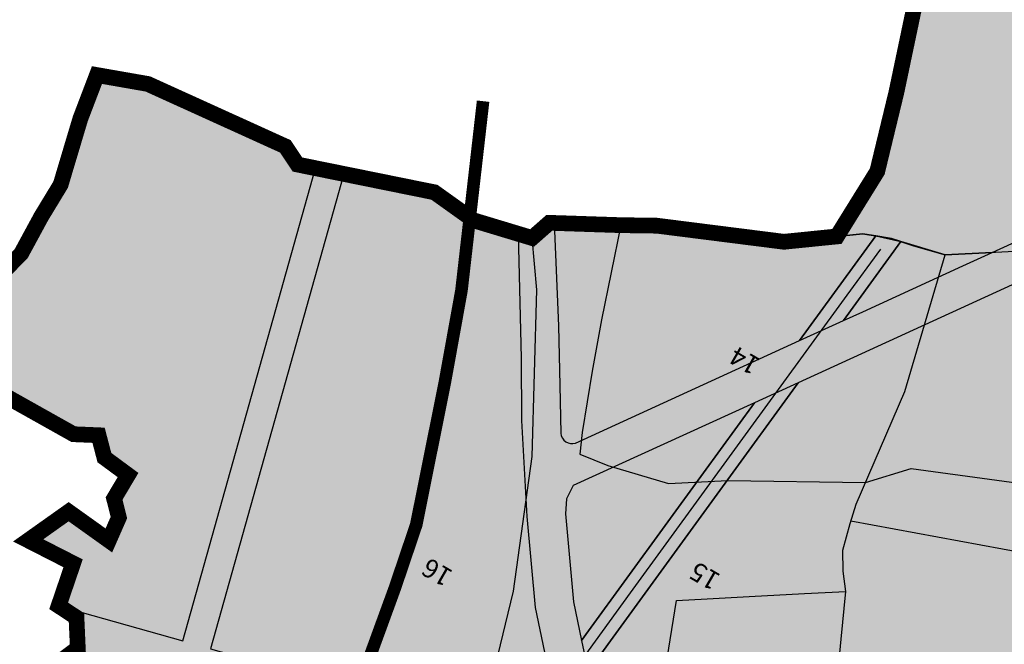
# Model space of a CAD drawing. Extents: x 102606 to 118372, y 93235 to 105248.
# Drawn here: x 108961 to 109588, y 95803 to 96200 of the extents above; entities that cross this region are included whole.
import ezdxf
from ezdxf.enums import TextEntityAlignment as Align

# ---------------------------------------------------------------- set-up
doc = ezdxf.new("R2010")
doc.units = 0
doc.header["$LTSCALE"] = 50
doc.header["$MEASUREMENT"] = 0
doc.linetypes.add('ACAD_ISO11W100', pattern=[33.5, 12, -3, 12, -3, 0.5, -3])
for name, color, linetype in [('66KV', 6, 'CONTINUOUS'), ('COMM', 5, 'CONTINUOUS'), ('CPA', 5, 'CONTINUOUS'), ('PARCEL', 1, 'CONTINUOUS'), ('PARK', 3, 'CONTINUOUS'), ('resi', 2, 'CONTINUOUS'), ('roadm', 8, 'CONTINUOUS'), ('SURV_TXT', 7, 'CONTINUOUS'), ('VIBOUM', 7, 'ACAD_ISO11W100')]:
    doc.layers.add(name, color=color, linetype=linetype)
doc.styles.add('SURV_TXT', font='romans.shx', dxfattribs={"width": 0.8})

msp = doc.modelspace()

# ---------------------------------------------------------------- hatches: boundary and pattern name
at = {"layer": 'COMM'}
h = msp.add_hatch(color=256, dxfattribs=at)
edge = h.paths.add_edge_path()
edge.add_line((109506.1676332847, 96062.77389466793), (109498.0012613455, 96064.13849943067))
edge.add_line((109498.0012613455, 96064.13849943067), (109447.7794494198, 96059.07247349471))
edge.add_line((109447.7794494198, 96059.07247349471), (109366.8844319149, 96069.31096847831))
edge.add_line((109366.8844319149, 96069.31096847831), (109343.9095946087, 96069.63990049904))
edge.add_line((109343.9095946087, 96069.63990049904), (109301.5055812549, 96071.04036750813))
edge.add_line((109301.5055812549, 96071.04036750813), (109304.2359137067, 96005.59640835036))
edge.add_line((109304.2359137067, 96005.59640835036), (109305.0636071452, 95967.76921996236))
edge.add_line((109305.0636071452, 95967.76921996236), (109305.7522310633, 95937.29706528394))
edge.add_arc((109312.9555237886, 95937.92118765955), 7.230280411306704, 184.9519706691977, 286.7476554220647)
edge.add_line((109315.0389803047, 95930.997592945), (109421.9416695893, 95979.88671998156))
edge.add_line((109421.9416695893, 95979.88671998156), (109457.7500674506, 95996.2627468499))
edge.add_line((109457.7500674506, 95996.2627468499), (109506.1676332847, 96062.77389466793))
msp.add_hatch(color=256, dxfattribs=at).paths.add_polyline_path([(109561.5970522966, 96043.75442800844), (109580.2713002656, 96052.29460307214), (109550.4, 96050.7), (109522.1758239151, 96059.27735198487), (109485.5628875896, 96008.98220700679), (109497.8860094275, 96014.61786194729)])
at = {"layer": 'PARK'}
for points in [[(109149.7024945604, 96105.86102679769), (109138.1436000339, 96108.20257815708), (109130.4337857074, 96119.74940860757), (109112.4999999999, 96124.99999999999), (109042.9174662239, 96159.44212913916), (109010.5277002134, 96165.10184741727), (108996.0401644416, 96126.86058812545), (108987.4060600308, 96095.43086169417), (108962.2666354696, 96051.53429509734), (108951.6247825624, 96040.79231075445), (108952.4567483716, 96017.18248609889), (108948.0116056665, 96004.67147649739), (108927.1480345375, 95975.08853094894), (108995.6463995915, 95936.70136639704), (109011.5344445902, 95936.03074443084), (109015.263571379, 95921.81603015156), (109030.2966047462, 95910.73685020578), (109021.4231981799, 95895.81345832597), (109024.4787926255, 95883.66850394769), (109018.0822310928, 95869.12985996608), (108992.4834498754, 95887.41232485535), (108966.7546827343, 95869.17396238605), (108995.341133856, 95854.58968496151), (108986.1268369811, 95827.55426364514), (109065.1987151585, 95805.19407568575)], [(109485.5628875896, 96008.98220700675), (109522.1758239151, 96059.27735198489), (109516.1702404174, 96061.10245410225), (109506.1676332847, 96062.77389466792), (109457.7500674506, 95996.26274684987)], [(109408.6218361609, 95903.28803705992), (109456.763963242, 95969.42110796351), (109428.9512473223, 95956.70169546858), (109396.4923725343, 95912.11278229192), (109323.4715956201, 95811.69007948299), (109318.9884347547, 95805.50682176759), (109323.123009111, 95785.655345332), (109335.6094603368, 95802.8768879426)]]:
    msp.add_hatch(color=256, dxfattribs=at).paths.add_polyline_path(points)
at = {"layer": 'resi'}
for points in [[(109726.9052835031, 96200.66125765252), (109741.7623180285, 96243.91816987941), (109753.6351288335, 96283.91532901034), (109752.8622052996, 96308.23105630037), (109769.2635858297, 96370.77561791675), (109630.8381103786, 96377.62658905836), (109582.3038958508, 96344.29486353234), (109561.073276879, 96318.44406229505), (109555.1551940298, 96302.24754082809), (109548.6226078561, 96267.69621542847), (109531.1426115438, 96210.33547513282), (109519.3080108226, 96154.0536064005), (109507.1583222595, 96103.8614650038), (109481.471842106, 96062.4802648752), (109498.0012613455, 96064.13849943067), (109506.1676332847, 96062.77389466793), (109522.1758239151, 96059.27735198487), (109550.4, 96050.7), (109580.2713002656, 96052.29460307214), (109847.8277852301, 96174.65450879975)], [(109212.4, 95872.49999999991), (109234.7350458767, 95983.59969848844), (109250.3, 96072.69999999997), (109236.7606466548, 96082.36168280488), (109225.2866789726, 96090.54950636142), (109167.5783336117, 96102.23981586474), (109082.7091355713, 95800.27269440882), (109176.404646162, 95773.93915582521)], [(109284.4101839565, 95884.38275076794), (109280.8806941572, 95945.49196011349), (109280.6736071452, 95985.15718045976), (109278.7805497092, 96064.0997984769), (109250.3, 96072.7), (109234.7350458767, 95983.59969848844), (109212.4, 95872.49999999991), (109176.404646162, 95773.93915582521), (109227.1915346164, 95759.66527569776), (109258.5193409448, 95750.86045685966), (109277.3806153868, 95748.12055394231), (109279.6898569015, 95751.30550220527), (109299.6345825133, 95778.81363368276), (109289.7060436386, 95826.48387456448)], [(109396.4923725343, 95912.11278229192), (109428.9512473223, 95956.7016954686), (109313.7037465428, 95903.99628886033), (109309.334411653, 95895.5437361593), (109308.744711983, 95886.04694781588), (109311.3018868468, 95858.14511261914), (109313.8677423889, 95830.09298108447), (109318.9884347547, 95805.50682176751), (109323.4715954412, 95811.69007923691)]]:
    msp.add_hatch(color=256, dxfattribs=at).paths.add_polyline_path(points)
h = msp.add_hatch(color=256, dxfattribs=at)
edge = h.paths.add_edge_path()
edge.add_line((109691.1549791782, 95914.74417941907), (109697.3140979814, 95947.11106395585))
edge.add_line((109697.3140979814, 95947.11106395585), (109706.6870000072, 96004.44800004097))
edge.add_line((109706.6870000072, 96004.44800004097), (109713.3999999999, 96042.9))
edge.add_line((109713.3999999999, 96042.9), (109633.2511821552, 96050.13288540821))
edge.add_line((109633.2511821552, 96050.13288540821), (109456.763963242, 95969.4211079635))
edge.add_line((109456.763963242, 95969.4211079635), (109408.6218361609, 95903.28803705992))
edge.add_line((109408.6218361609, 95903.28803705992), (109335.6094607875, 95802.8768885651))
edge.add_line((109335.6094607875, 95802.8768885651), (109323.123009111, 95785.65534533198))
edge.add_line((109323.123009111, 95785.65534533198), (109323.8270240812, 95782.27513363742))
edge.add_line((109323.8270240812, 95782.27513363742), (109323.0858755745, 95781.85115201732))
edge.add_line((109323.0858755745, 95781.85115201732), (109346.6228950053, 95740.7068524263))
edge.add_line((109346.6228950053, 95740.7068524263), (109363.4320711651, 95711.44503625228))
edge.add_arc((109384.2165437915, 95724.18827358201), 24.37999999999077, 211.5130169421404, 279.8413145419239)
edge.add_line((109388.3835735778, 95700.16702751192), (109466.0247054049, 95710.80357363645))
edge.add_line((109466.0247054049, 95710.80357363645), (109534.1567556932, 95719.99446264775))
edge.add_line((109534.1567556932, 95719.99446264775), (109676.1333089511, 95739.14684009245))
edge.add_line((109676.1333089511, 95739.14684009245), (109677.8094420116, 95863.56615270264))
edge.add_line((109677.8094420116, 95863.56615270264), (109691.1549791782, 95914.74417941907))
at = {"layer": 'roadm'}
msp.add_hatch(color=256, dxfattribs=at).paths.add_polyline_path([(111295.618021647, 95376.65198609655), (111304.3826987684, 95408.72738398705), (111334.3664282414, 95408.15132379877), (111395.187, 95404.57599999999), (111444.307310118, 95414.17043405892), (111457.6661723716, 95416.69935771295), (111474.8811527, 95418.72245247598), (111483.3231930612, 95396.41261935545), (111482.3131291769, 95380.65095131751), (111479.5151513788, 95367.3062002902), (111478.4739238962, 95358.38859592733), (111477.2903915018, 95344.70711015958), (111496.5024786645, 95349.90700325735), (111521.4489682663, 95354.33782228251), (111519.0021418747, 95361.60447865732), (111518.7519722959, 95372.4335713202), (111510.7147790685, 95385.10936257047), (111518.5089970077, 95394.60830334145), (111523.0741504388, 95401.52741262836), (111525.8623583353, 95405.75419076017), (111540.2939159722, 95407.28444475385), (111584.4194835311, 95409.18224514303), (111585.1113246828, 95406.19446771807), (111587.365983536, 95402.05133021431), (111595.2355150916, 95395.6489479329), (111608.7483254339, 95394.77796192313), (111621.8252474904, 95396.08444093817), (111628.0471418317, 95396.66754519183), (111628.9034168767, 95398.4739849605), (111636.1199168767, 95394.6381849605), (111638.2549168767, 95390.05698496048), (111643.1159168767, 95384.83398496042), (111647.8919168767, 95382.43088496046), (111652.4027168767, 95381.06368496048), (111657.9432168767, 95380.67198496047), (111669.5419948345, 95384.1477651842), (111680.4272168768, 95384.07808496049), (111684.8544168768, 95385.5306849605), (111691.9220846936, 95389.16105777718), (111699.5798203345, 95396.73038452711), (111706.886466155, 95408.15510063786), (111711.7133557268, 95420.26583857539), (111713.8944168766, 95425.73798496029), (111731.4240348146, 95476.54027886795), (111758.0452236227, 95476.00275534908), (111800.7187575564, 95467.18451008608), (111817.9308348146, 95463.61767886793), (111851.1150055838, 95523.44419190112), (111904.5986957642, 95520.43851474699), (111941.368730521, 95518.43473491099), (111964.7678481221, 95522.77626158923), (112031.8055168768, 95535.57628496051), (112053.9187731001, 95537.53656885019), (112075.7386337915, 95512.01500879908), (112041.8754168767, 95465.20788496049), (112015.4358168769, 95430.71718496061), (111963.3672961608, 95357.60176748126), (111973.498901025, 95340.6559087217), (111922.3971720424, 95234.38307106064), (111914.6245854568, 95205.51050539674), (111920.6718353889, 95178.83717165094), (111939.5050804608, 95181.589786336), (111950.1455880945, 95176.53069678212), (111948.7282438642, 95135.60794290804), (111913.8526866073, 95122.25592820972), (111894.7797006373, 95119.05282269166), (111881.4081693097, 95121.7626514314), (111872.6373539441, 95090.29526783299), (111826.3629686193, 95085.24079258813), (111835.4789665206, 95061.04821603399), (111863.5898357251, 95062.47073921753), (111894.861787527, 95066.30038144135), (111945.4700475604, 95067.0499273437), (111936.6715932087, 95035.87122498985), (111941.4835955477, 95017.88182919189), (111943.4574001016, 94999.7418691836), (111951.0819056757, 94980.8132147706), (111952.955333943, 94967.6896118845), (111948.5170052132, 94945.78062392013), (111946.3044395024, 94897.87777259308), (111955.9998187681, 94875.30447679086), (112073.1863888885, 94833.02633523822), (112139.8968333316, 94808.19789209534), (112216.3990336311, 94757.12900220153), (112306.9587426043, 94683.71590391263), (112364.7152874211, 94632.05560030151), (112391.8712528858, 94615.48482932227), (112391.8551045144, 94694.8577522345), (112395.6506446037, 94738.4556946631), (112390.0651635635, 94811.72831653408), (112387.780146221, 94891.87831126284), (112397.6716060932, 94988.37948444224), (112425.2137266513, 95276.58353935835), (112685.5618111915, 95312.32877268958), (112682.1106, 95326.56770000007), (112680.102, 95618.35759999999), (112803.7672, 95620.9046), (112830.5343, 95621.4347), (113011.9999, 95625.01870000002), (113084.6799, 95688.95609999998), (113111.4023, 95728.74599999998), (113221.8975, 95784.71649999998), (113309.4499999995, 95979.00099999999), (113366.7607000005, 95980.79190000005), (113430.4122, 95983.94579999997), (113479.7340000031, 95994.70090000091), (113514.1589, 96002.34459999998), (113520.744, 96007.72709999997), (113536.1353, 96032.69549999999), (113548.5438, 96036.75099999997), (113617.6192999998, 96041.58679999987), (113707.4394999999, 96048.39469999998), (113750.3827, 96047.702), (113745.4296, 96078.21169999962), (113743.5364313859, 96095.61742591271), (113747.7473000001, 96108.60280000004), (113750.0784, 96115.081), (113760.191, 96123.22789999998), (113774.3072331177, 96129.79133273575), (113790.4585510161, 96131.7102590505), (113796.7879073223, 96132.05878804742), (113802.744855822, 96133.11850512806), (113814.6539258422, 96179.8408262109), (113811.9070073224, 96190.1170880476), (113806.3449, 96203.34310000001), (113763.4394, 96211.39939999998), (113770.4768, 96169.04669999998), (113721.072, 96163.15299999999), (113731.217, 96217.43609999999), (113739.241, 96250.36999999998), (113662.836, 96265.12599999999), (113674.5551034275, 96326.92211714156), (113682.4773535652, 96368.69701063649), (113687.2835010507, 96394.04035322653), (113651.7427078479, 96391.6875284227), (113652.0150138577, 96414.32623661029), (113638.073, 96419.075), (113647.8011972437, 96430.6173461313), (113627.8657251013, 96420.3229773669), (113607.8808328389, 96411.27518717073), (113612.7440879407, 96489.8793818184), (113622.5864345583, 96533.94676202947), (113648.0780232011, 96600.60850762836), (113668.1993265142, 96666.01431654602), (113534.0162944025, 96695.0535865202), (113509.8158030535, 96703.91927142837), (113493.2868405046, 96715.68341941676), (113442.8564074816, 96567.807427291), (113430.255519171, 96507.51538923879), (113419.7964797647, 96418.80199216199), (113397.3883000001, 96428.17579999984), (113380.9605000001, 96438.05589999989), (113369.2251, 96448.0171), (113352.4095999999, 96451.57450000002), (113335.8748471284, 96452.09341702682), (113287.2, 96453.621), (113276.1493950156, 96397.03546144904), (113244.876, 96321.90100000001), (113225.4249393994, 96314.16918859028), (113065.7658137465, 96398.55836395721), (113056.6526640568, 96404.14580544812), (112997.3017210038, 96420.94457501448), (112913.8670400109, 96242.31008804629), (112883.0408569352, 96141.9349855518), (112851.7655, 96052.69089999999), (112717.7944182746, 96015.2395630703), (112616.8431613796, 96010.41808153372), (112529.2752892093, 96008.88322406048), (112410.826135168, 96007.11696143523), (112365.98, 95836.93000000002), (112175.356, 95845.82899999998), (112170.2523720729, 95756.11899582464), (112034.6799168767, 95710.21128496047), (112049.4977168768, 95776.77348496063), (112060.2337168768, 95828.16398496051), (112041.9040168767, 95826.13898496046), (112014.4745168767, 95828.55798496048), (112058.3879168767, 95970.22308496047), (112049.7998168768, 95970.63348496045), (112028.0306168767, 95947.78568496047), (111998.6473168767, 95916.94658496047), (111946.2129168767, 95861.91448496049), (111808.7578168767, 95843.86968496047), (111773.0240168767, 95892.22398496047), (111781.8172168767, 95990.19438496049), (111725.5566168767, 95994.57298496047), (111705.1513168767, 95867.46988496048), (111750.6307168768, 95805.92778496047), (111770.4853168767, 95795.78168496047), (111761.9549168767, 95773.94468496031), (111755.8781168767, 95753.8385849605), (111697.5493168761, 95741.15098496004), (111639.2885168785, 95727.91668496082), (111624.7112244342, 95724.53829346188), (111597.5182847889, 95718.81729420662), (111568.0570027888, 95713.13058080939), (111544.6433697425, 95708.1288725938), (111518.7436336055, 95703.0468364854), (111509.3565016549, 95701.11129308362), (111478.6114964026, 95701.59541924538), (111428.471555557, 95694.69701592923), (111442.8356602025, 95655.48050254415), (111448.796482023, 95633.76828687542), (111419.5588870368, 95635.8263034478), (111334.5115623857, 95619.0340814811), (111301.8012654627, 95613.85606259348), (111283.0797730843, 95611.98134855105), (111217.6375526339, 95611.96802587592), (111189.2979075323, 95612.64901234947), (111169.7458, 95617.81289999999), (111205.0278, 95692.92809999996), (111226.7593, 95731.1087), (111220.8985, 95738.2795), (111156.8564, 95745.79590000001), (111149.5232, 95724.85209999999), (111122.7071, 95728.858), (111089.9023, 95703.8855), (111065.8296, 95655.72660000004), (111058.0228, 95619.82979999998), (110999.3099, 95630.55629999998), (110929.6173924307, 95663.84685697829), (110918.3547069244, 95670.06354480547), (110928.4923390052, 95714.82414893655), (110932.3662490792, 95751.31086127003), (110820.1900620506, 95755.75004411698), (110808.0198020738, 95711.98541033527), (110622.6930477626, 95707.34254131501), (110624.85689309, 95707.33421592566), (110590.0495196955, 95706.52474452269), (110590.0462553643, 95706.52466274373), (110563.8982004156, 95646.67624040094), (110547.5845082744, 95630.00875054378), (110535.8094945161, 95624.63011785642), (110519.5734064424, 95624.11286927706), (110491.056629164, 95629.54357047792), (110460.5467404545, 95641.90663975927), (110435.6699027668, 95653.29881571066), (110412.5984352122, 95667.39987198461), (110394.909329034, 95683.59075428097), (110378.455364999, 95703.19161986813), (110358.0861441733, 95729.43262785999), (110349.6930887912, 95742.80687452813), (110338.3681866881, 95764.83330062618), (110312.9826898067, 95802.62877100521), (110303.19445691, 95822.63017032844), (110293.0764176979, 95850.14685794356), (110274.5774025639, 95767.37422913635), (110269.6457873717, 95756.25000000001), (110270.3717862186, 95748.92436468204), (110271.8871590756, 95740.32436225333), (110269.8611996547, 95707.8085703384), (110275.4698932174, 95659.96800154481), (110215.554509215, 95664.3557736879), (110218.523794924, 95693.36485404591), (110228.3348738644, 95755.82759815284), (110212.2689695425, 95753.46696952183), (110208.9613744468, 95730.80492195832), (110182.4998394314, 95725.1394259498), (110171.6318057599, 95734.10985286531), (110151.313168565, 95734.10985286531), (110150.3681413948, 95719.94608107931), (110139.9726213083, 95715.22482381729), (110128.6319634446, 95724.19518720331), (110116.8187919957, 95718.0575400568), (110002.781420995, 95748.76686757858), (109973.4089033529, 95819.1219573076), (110005.492087514, 95879.10945025372), (109914.521666543, 95921.77539824338), (109916.8724662349, 95929.17288713696), (109936.0481501474, 96003.34988283145), (109950.3921844764, 96081.31573850666), (109960.2602490282, 96136.67667403253), (109950.5408179573, 96174.93774708414), (109935.0636708546, 96190.66047947324), (109873.5687165082, 96169.11841811828), (109726.9052835031, 96200.66125765252), (109741.7623180285, 96243.9181698792), (109753.6351288335, 96283.91532901031), (109752.8622052997, 96308.23105630044), (109769.2635858298, 96370.77561791678), (109630.8381103786, 96377.62658905839), (109582.3038958508, 96344.29486353238), (109561.073276879, 96318.44406229505), (109555.1551940298, 96302.24754082806), (109548.6226078561, 96267.69621542869), (109531.1426115438, 96210.33547513273), (109519.3080108225, 96154.05360640009), (109507.1583222595, 96103.86146500379), (109481.471842106, 96062.4802648752), (109447.7794494199, 96059.07247349474), (109366.8844319148, 96069.31096847837), (109343.9095946077, 96069.63990049908), (109298.4476583837, 96071.14136078117), (109287.453, 96061.481), (109250.3, 96072.69999999998), (109225.2866789725, 96090.54950636145), (109138.1436439313, 96108.20256926457), (109130.4338401561, 96119.74938391254), (109091.2964726932, 96137.5), (109042.9173192414, 96159.44219580249), (109010.52773986, 96165.10195136379), (109000, 96137.50000000003), (108994.4222464246, 96118.90402124744), (108987.4060600308, 96095.43086169419), (108975.0000000001, 96075.0000000001), (108962.2666146, 96051.53425663772), (108951.624795471, 96040.79232378448), (108952.4567466111, 96017.18253606085), (108948.0116056666, 96004.67147649747), (108927.1480345375, 95975.08853094892), (108995.6463995915, 95936.70136639706), (109011.5344445902, 95936.03074443084), (109015.263571379, 95921.81603015155), (109030.2966047462, 95910.73685020577), (109021.4231981799, 95895.81345832592), (109024.4787926255, 95883.66850394767), (109018.0822310928, 95869.1298599661), (108992.4834498753, 95887.41232485532), (108966.7546827343, 95869.17396238603), (108995.3411338561, 95854.58968496151), (108986.1268369811, 95827.55426364511), (108997.4692444282, 95820.10034695834), (108998.3285717273, 95800.63188856878), (108977.5969258246, 95785.1028718999), (108977.1474603884, 95764.68250453375), (108977.1036234537, 95753.91563049733), (108972.1959970429, 95742.3004763164), (108983.1702448856, 95727.36666556432), (109001.1663749821, 95710.46188974274), (109051.0861588167, 95682.93654772502), (109044.0475381821, 95657.60437734173), (109049.4555, 95605.92499999996), (109045.2602818865, 95582.83347705888), (109027.2748963672, 95554.89182205031), (109050.0368, 95546.0619), (109040.4322, 95515.60380000019), (109030.4765559314, 95480.68877692388), (109022.5335000001, 95474.29990000007), (109018.3424, 95471.557), (109016.9984, 95469.1293000001), (109013.725, 95457.69710000035), (109011.6403000003, 95451.17170000025), (109002.0559, 95420.09739999993), (108995.6432999999, 95405.06219999999), (108987.5987999998, 95381.56219999962), (108984.3287, 95368.75540000007), (108980.6013999999, 95359.26279999988), (108972.3038, 95332.72720000001), (108954.537, 95341.79000000005), (108946.26, 95343.44), (108941.9229, 95341.9115), (108934.9768, 95343.74), (108931.5036000001, 95344.65409999999), (108927.6838, 95344.9435), (108925.4331, 95342.47429999999), (108925.6128, 95339.60359999989), (108929.1396628574, 95323.4756436747), (108921.4804, 95324.15039999998), (108917.6599000003, 95325.23610000005), (108911.4082, 95326.72220000002), (108902.3173000001, 95303.97320000031), (108875.86, 95223.60000000002), (108842.97, 95238.70000000001), (108895.4124804821, 95399.89529866938), (108874.4447, 95403.99750000001), (108869.9216, 95395.8263), (108843.5097000001, 95402.28070000005), (108790.2133, 95408.98790000001), (108745.0159999999, 95301.28349999992), (108737.3495673308, 95274.22285554279), (108692.8048206082, 95292.50713137691), (108634.7637438299, 95315.75923971679), (108593.6587, 95363.0469), (108550.8624, 95249.53840000002), (108520.9344, 95238.6551), (108467.1245999999, 95249.0646), (108378.1110774451, 95289.06781485447), (108284.6117, 95331.08700000001), (108312.9455, 95529.76960000023), (108333.4076, 95615.48970000003), (108296.8488662287, 95728.69333641976), (108290.4915814433, 95737.84441495038), (108287.0040691695, 95736.49217849484), (108284.9026967107, 95734.38994621538), (108258.5947510835, 95658.19839127232), (108264.6110871363, 95571.36784932004), (108262.7167521128, 95502.82597359935), (108214.2781, 95508.6946), (108179.4125683135, 95283.9193402178), (108071.598, 95307.182), (108061.8316004259, 95236.17091640651), (108022.323, 95129.76799999994), (107985.7931555223, 94946.30501427103), (107957.743, 94816.08099999998), (107881.1570000001, 94607.00900000065), (107717.8636810985, 94196.6643761928), (107844.461999999, 94160.39899999986), (107885.2410000016, 94149.26499999972), (107968.9580000029, 94127.78699999915), (108385.3350000001, 94020.047), (108566.1829999999, 93991.35200000001), (108742.9809825823, 93912.71226495042), (109202.9403699302, 93839.62284794166), (109256.222494646, 93827.5627009219), (109304.7431009334, 93816.580300193), (109359.3594602691, 93972.89228505128), (109381.1136771324, 94035.15283954995), (109480.1543080452, 94318.60706073743), (109492.0741233052, 94474.53839050494), (109503.4, 94622.70000000003), (109622.8, 94822.4), (109774.0975245151, 94780.09596575485), (109790.874840442, 94818.59512849055), (109850.4796795903, 94955.7512965623), (109905.678931946, 94927.38215604107), (109927.7626201636, 94924.69836214506), (109975.9388944538, 94909.28634461232), (109991.6131847999, 94870.49330922413), (110037.0728276502, 94851.04622662759), (109974.3616118534, 94755.46006201814), (109872.1474026946, 94651.80500881549), (109782.7204420684, 94525.73012870527), (109888.0637646105, 94416.46643080788), (110041.2931843581, 94383.34098349664), (110035.6509617956, 94588.71159803508), (110041.8670868777, 94600.16467817426), (110123.7992649589, 94606.41022249484), (110129.4818297768, 94684.76276379968), (110107.8881973591, 94713.15138942293), (110106.7515705051, 94777.87758667464), (110122.9364836916, 94839.05733279251), (110154.6635916915, 94842.39130983913), (110226.823982686, 94829.48951967419), (110221.5994356882, 94911.03171924666), (110223.7774930099, 94917.12584081602), (110246.7716722556, 94951.46951212647), (110281.6912096785, 94942.61621700542), (110285.470482976, 94936.75971502664), (110312.0868237913, 94934.48821404933), (110317.7301880617, 94959.90401674744), (110329.2434876778, 94985.08744773071), (110327.8038075102, 94998.64082674141), (110332.7498, 95016.60800000008), (110338.7829, 95038.1265), (110405.9155, 95023.69780000001), (110415.5418011473, 95048.37277059784), (110437.9732615206, 95040.14404227551), (110478.2978278569, 95031.5224028148), (110485.8924266867, 95035.53996765063), (110520.2917330863, 95031.74561885963), (110499.874437214, 94907.09807320233), (110542.1312602096, 94894.53192726373), (110544.7226780317, 94889.06607253214), (110544.0054724274, 94883.31263183436), (110549.4747895387, 94876.55140622368), (110559.114988915, 94875.10955046651), (110569.9065660303, 94871.6542939225), (110582.8567147407, 94864.89076731684), (110627.704102762, 95014.03290583158), (110656.932017504, 95003.942634695), (110688.6351881966, 95183.06728513636), (110692.5912, 95183.0046), (110716.2404959567, 95244.01873484472), (110719.9709981316, 95276.22807665398), (110784.7673396937, 95321.53037322457), (110882.786, 95344.152), (110901.0025221502, 95341.53310052802), (110950.3193030121, 95334.33046620028), (111018.2929014614, 95328.32421378956), (111066.8190920007, 95323.62827704978), (111077.3304574333, 95356.21418991187), (111097.9810644083, 95353.3200903604), (111200.067672965, 95320.0359444455), (111209.9290767771, 95307.05108285387), (111217.7461423351, 95295.48619065894), (111223.7394947228, 95288.54609672652), (111228.0811363431, 95284.92938779556), (111233.7528429449, 95282.17807082497), (111239.3090808828, 95280.29306251055), (111244.9227552634, 95277.97422439622), (111251.5203346572, 95275.5105838818), (111264.823977241, 95272.9861599311), (111269.6264075251, 95285.8803642789)])

# ---------------------------------------------------------------- linework, layer by layer
at = {"layer": '66KV', "color": 7}
msp.add_line((109488.0909345683, 96025.19864564958), (109509.366, 96054.424), dxfattribs=at)
at = {"layer": '66KV'}
msp.add_lwpolyline([(109061.264, 95446.832), (109089.068, 95477.254), (109158.589, 95571.504), (109350.1629707938, 95835.72633518478), (109488.0909345683, 96025.19864564958), (109509.366, 96054.424)], dxfattribs=at)
at = {"layer": 'COMM'}
msp.add_lwpolyline([(109506.1676332847, 96062.77389466793), (109498.0012613455, 96064.13849943067), (109447.7794494198, 96059.07247349471), (109366.8844319149, 96069.31096847831), (109343.9095946087, 96069.63990049904), (109301.5055812549, 96071.04036750813), (109304.2359137067, 96005.59640835036), (109305.0636071452, 95967.76921996236), (109305.7522310633, 95937.29706528394, 0.4758816842883704), (109315.0389803047, 95930.997592945), (109421.9416695893, 95979.88671998156), (109457.7500674506, 95996.2627468499)], format="xyb", close=True, dxfattribs=at)
msp.add_lwpolyline([(109561.5970522966, 96043.75442800844), (109580.2713002656, 96052.29460307214), (109550.4, 96050.7), (109522.1758239151, 96059.27735198487), (109485.5628875896, 96008.98220700679), (109497.8860094275, 96014.61786194729)], close=True, dxfattribs=at)
at = {"layer": 'CPA', "const_width": 10}
for points in [[(109531.1426115438, 96210.33547513273), (109519.3080108225, 96154.05360640009), (109507.1583222595, 96103.86146500379), (109481.471842106, 96062.4802648752), (109447.7794494199, 96059.07247349474), (109366.8844319148, 96069.31096847837), (109343.9095946077, 96069.63990049908), (109298.4476583837, 96071.14136078117), (109287.453, 96061.481), (109250.3, 96072.69999999998), (109225.2866789725, 96090.54950636145), (109138.1436439313, 96108.20256926457), (109130.4338401561, 96119.74938391254), (109091.2964726932, 96137.5), (109042.9173192414, 96159.44219580249), (109010.52773986, 96165.10195136379), (109000, 96137.50000000003), (108994.4222464246, 96118.90402124744), (108987.4060600308, 96095.43086169419), (108975.0000000001, 96075.0000000001), (108962.2666146, 96051.53425663772), (108951.624795471, 96040.79232378448)], [(108927.1480345375, 95975.08853094892), (108995.6463995915, 95936.70136639706), (109011.5344445902, 95936.03074443084), (109015.263571379, 95921.81603015155), (109030.2966047462, 95910.73685020577), (109021.4231981799, 95895.81345832592), (109024.4787926255, 95883.66850394767), (109018.0822310928, 95869.1298599661), (108992.4834498753, 95887.41232485532), (108966.7546827343, 95869.17396238603), (108995.3411338561, 95854.58968496151), (108986.1268369811, 95827.55426364511), (108997.4692444282, 95820.10034695834), (108998.3285717273, 95800.63188856878), (108977.5969258246, 95785.1028718999)]]:
    msp.add_lwpolyline(points, dxfattribs=at)
at = {"layer": 'PARCEL', "color": 6, "linetype": 'Continuous'}
for p, q in [((109234.7350458768, 95983.59969848869), (109250.3, 96072.7)), ((109295.5433931991, 96071.23727923924), (109343.9095946081, 96069.63990049907)), ((109290.494, 96028.55500000001), (109287.453, 96061.481)), ((109550.4, 96050.7), (109598.5086855649, 96053.2681593073)), ((109287.423, 95922.45), (109290.494, 96028.55500000001)), ((109212.4, 95872.5), (109234.7350458768, 95983.59969848869)), ((109275.606, 95836.859), (109287.423, 95922.45)), ((109172.3, 95762.7), (109212.4, 95872.5)), ((109252.9325258607, 95743.71842216197), (109275.606, 95836.859))]:
    msp.add_line(p, q, dxfattribs=at)
for points in [[(109250.3, 96072.7), (109287.453, 96061.481), (109288.4668622544, 96063.3599380933)], [(109343.9095946081, 96069.63990049907), (109331.5446971303, 96009.37229784693), (109325.6231960057, 95976.75660795928), (109319.271703042, 95937.70714976845), (109317.825, 95923.999), (109335.644, 95916.742), (109374.179, 95905.33), (109411.9929999999, 95907.29999999996), (109499.6320174504, 95905.94573478316)], [(109343.9095946081, 96069.63990049907), (109366.8844319148, 96069.31096847836), (109447.7794494198, 96059.07247349473), (109481.471842106, 96062.4802648752)], [(109481.471842106, 96062.4802648752), (109498.0012613456, 96064.13849943067), (109516.1702404177, 96061.10245410222), (109530.2856215488, 96056.40183083146), (109550.4, 96050.7)], [(109489.9127186187, 95880.01107773637), (109493.8145386006, 95892.29870354939), (109524.742, 95963.88100000001), (109550.4, 96050.7)], [(109499.6320174504, 95905.94573478316), (109528.793832683, 95914.98762527248), (109637.8201675228, 95900.1523087909), (109673.1800403354, 95893.69904948353), (109685.98768868, 95889.95170120281)], [(109677.5124674669, 95849.6489205228), (109600.6221268874, 95861.0586387001), (109490.3841079193, 95881.49557865279)], [(109485.392, 95849.535), (109485.216, 95862.924), (109489.9127186187, 95880.01107773637)], [(109484.1914849052, 95806.39743624744), (109487.061, 95836.755), (109485.392, 95849.535)], [(109360.5076991253, 95713.79160541792), (109379.461, 95830.904), (109398.8292693268, 95831.95719464526), (109425.6426786306, 95833.41523607497), (109460.8000290301, 95835.32699868825), (109487.061, 95836.755)], [(109467.594, 95721.092), (109474.1571536607, 95746.64917786187), (109477.128813322, 95758.22093726703), (109481.099, 95773.681), (109483.3377934812, 95797.3659480575), (109484.1914849052, 95806.39743624744)]]:
    msp.add_lwpolyline(points, dxfattribs=at)
at = {"layer": 'PARK'}
msp.add_lwpolyline([(108927.1480345375, 95975.08853094894), (108995.6463995915, 95936.70136639704), (109011.5344445902, 95936.03074443084), (109015.263571379, 95921.81603015156), (109030.2966047462, 95910.73685020578), (109021.4231981799, 95895.81345832597), (109024.4787926255, 95883.66850394769), (109018.0822310928, 95869.12985996608), (108992.4834498754, 95887.41232485535), (108966.7546827343, 95869.17396238605), (108995.341133856, 95854.58968496151), (108986.1268369811, 95827.55426364514), (109065.1987151585, 95805.19407568575), (109149.7024945604, 96105.86102679769), (109138.1436000339, 96108.20257815708), (109130.4337857074, 96119.74940860757), (109112.4999999999, 96124.99999999999), (109042.9174662239, 96159.44212913916), (109010.5277002134, 96165.10184741727), (108996.0401644416, 96126.86058812545), (108987.4060600308, 96095.43086169417), (108962.2666354696, 96051.53429509734), (108951.6247825624, 96040.79231075445)], dxfattribs=at)
for points in [[(109485.5628875896, 96008.98220700675), (109522.1758239151, 96059.27735198489), (109516.1702404174, 96061.10245410225), (109506.1676332847, 96062.77389466792), (109457.7500674506, 95996.26274684987)], [(109408.6218361609, 95903.28803705992), (109456.763963242, 95969.42110796351), (109428.9512473223, 95956.70169546858), (109396.4923725343, 95912.11278229192), (109323.4715956201, 95811.69007948299), (109318.9884347547, 95805.50682176759), (109323.123009111, 95785.655345332), (109335.6094603368, 95802.8768879426)]]:
    msp.add_lwpolyline(points, close=True, dxfattribs=at)
at = {"layer": 'resi'}
msp.add_line((109456.763963242, 95969.42110796351), (109408.6218361609, 95903.28803705992), dxfattribs=at)
for points in [[(109726.9052835031, 96200.66125765252), (109741.7623180285, 96243.91816987941), (109753.6351288335, 96283.91532901034), (109752.8622052996, 96308.23105630037), (109769.2635858297, 96370.77561791675), (109630.8381103786, 96377.62658905836), (109582.3038958508, 96344.29486353234), (109561.073276879, 96318.44406229505), (109555.1551940298, 96302.24754082809), (109548.6226078561, 96267.69621542847), (109531.1426115438, 96210.33547513282), (109519.3080108226, 96154.0536064005), (109507.1583222595, 96103.8614650038), (109481.471842106, 96062.4802648752), (109498.0012613455, 96064.13849943067), (109506.1676332847, 96062.77389466793), (109522.1758239151, 96059.27735198487), (109550.4, 96050.7), (109580.2713002656, 96052.29460307214), (109847.8277852301, 96174.65450879975)], [(109212.4, 95872.49999999991), (109234.7350458767, 95983.59969848844), (109250.3, 96072.69999999997), (109236.7606466548, 96082.36168280488), (109225.2866789726, 96090.54950636142), (109167.5783336117, 96102.23981586474), (109082.7091355713, 95800.27269440882), (109176.404646162, 95773.93915582521), (109212.4, 95872.49999999991), (109212.4, 95872.49999999991), (109212.4, 95872.49999999991), (109212.4, 95872.49999999991)], [(109284.4101839565, 95884.38275076794), (109280.8806941572, 95945.49196011349), (109280.6736071452, 95985.15718045976), (109278.7805497092, 96064.0997984769), (109250.3, 96072.7), (109234.7350458767, 95983.59969848844), (109212.4, 95872.49999999991), (109176.404646162, 95773.93915582521), (109227.1915346164, 95759.66527569776), (109258.5193409448, 95750.86045685966), (109277.3806153868, 95748.12055394231), (109279.6898569015, 95751.30550220527), (109299.6345825133, 95778.81363368276), (109289.7060436386, 95826.48387456448)], [(109396.4923725343, 95912.11278229192), (109428.9512473223, 95956.7016954686), (109313.7037465428, 95903.99628886033), (109309.334411653, 95895.5437361593), (109308.744711983, 95886.04694781588), (109311.3018868468, 95858.14511261914), (109313.8677423889, 95830.09298108447), (109318.9884347547, 95805.50682176751), (109323.4715954412, 95811.69007923691)]]:
    msp.add_lwpolyline(points, close=True, dxfattribs=at)
msp.add_lwpolyline([(109691.1549791782, 95914.74417941907), (109697.3140979814, 95947.11106395585), (109706.6870000072, 96004.44800004097), (109713.3999999999, 96042.9), (109633.2511821552, 96050.13288540821), (109456.763963242, 95969.4211079635), (109408.6218361609, 95903.28803705992), (109335.6094607875, 95802.8768885651), (109323.123009111, 95785.65534533198), (109323.8270240812, 95782.27513363742), (109323.0858755745, 95781.85115201732), (109346.6228950053, 95740.7068524263), (109363.4320711651, 95711.44503625228, 0.3072977319519143), (109388.3835735778, 95700.16702751192), (109388.3835735778, 95700.16702751192), (109466.0247054049, 95710.80357363645), (109534.1567556932, 95719.99446264775), (109676.1333089511, 95739.14684009245), (109677.8094420116, 95863.56615270264)], format="xyb", close=True, dxfattribs=at)
at = {"layer": 'VIBOUM', "ltscale": 0.06, "const_width": 8}
msp.add_lwpolyline([(109256.2867253622, 96148.49163710688), (109242.5175229384, 96028.14984924434), (109231.8379932626, 95969.1890868554), (109220.6332627852, 95913.45415868243), (109213.7256566478, 95879.09412363367), (109200.1445126729, 95838.9425808351), (109184.433269546, 95795.92276798388), (109175.8209779239, 95772.34098194636), (109172.3, 95762.7), (109158.5807354624, 95747.01086197002), (109157.2666801355, 95723.81626461289), (109147.6298233043, 95708.93683414109), (109137.22113377, 95637.79003379893), (109129.2321465266, 95612.65779796071), (109115.6531237146, 95593.40203711847), (109117.2294676, 95570.32015522507), (109089.0142990674, 95480.47775772767), (109073.1166159724, 95424.90635878165), (109055.7307572854, 95372.00718126679), (109036.9640602455, 95309.1144707723), (109033.2, 95296.50000000001), (108997.5465982785, 95231.87218765641), (108960.9567838078, 95165.54696904814), (108936.617, 95121.42700000001)], dxfattribs=at)

# ---------------------------------------------------------------- texts
at = {"layer": 'SURV_TXT', "color": 6, "style": 'SURV_TXT'}
for s, p in [('14', (109423.4161620571, 95984.7694890113)), ('16', (109227.7069439008, 95850.10159413663)), ('15', (109398.0930394398, 95847.74412215549))]:
    msp.add_text(s, height=12, rotation=150, dxfattribs=at).set_placement(p, align=Align.MIDDLE)

doc.saveas('drawing.dxf')
